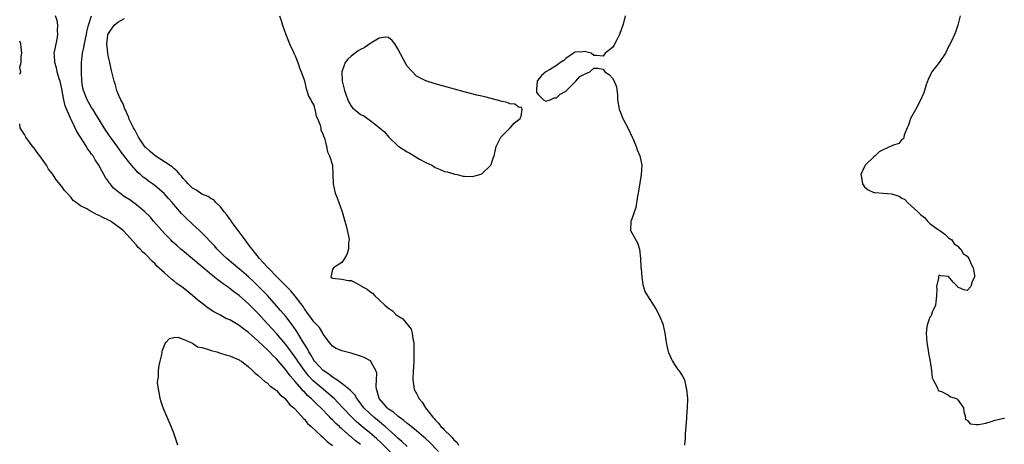
# Model space of a CAD drawing. Units: inches. Extents: x 2568000 to 2571000, y 1560000 to 1562199.
# Drawn here: x 2568000 to 2568211, y 1560137 to 1560228 of the extents above; entities that cross this region are included whole.
import ezdxf

# ---------------------------------------------------------------- set-up
doc = ezdxf.new("R2010")
doc.units = ezdxf.units.IN
doc.header["$MEASUREMENT"] = 0
doc.layers.add('LD25681560_2ft', color=117, linetype='Continuous')

msp = doc.modelspace()

# ---------------------------------------------------------------- linework, layer by layer
at = {"layer": 'LD25681560_2ft'}
msp.add_line((2568000, 1560217.99, 6640), (2568000, 1560218, 6640), dxfattribs=at)
for points, elevation in [([(2568079.48, 1560135.48), (2568077.48, 1560137.48), (2568076.43, 1560138.43), (2568075, 1560139.67), (2568073.18, 1560141.18), (2568072.1, 1560142.1), (2568071.13, 1560143), (2568069.24, 1560145), (2568069.13, 1560145.13), (2568067.37, 1560147), (2568066.11, 1560148.11), (2568065, 1560149), (2568062.84, 1560150.84), (2568061.87, 1560151.87), (2568060.99, 1560152.99), (2568059.59, 1560155), (2568059.37, 1560155.37), (2568059, 1560155.91), (2568057, 1560158.58), (2568055, 1560160.93), (2568053.09, 1560163), (2568051, 1560165.32), (2568049, 1560167.31), (2568047, 1560169.09), (2568045.89, 1560169.89), (2568045, 1560170.63), (2568044.77, 1560170.77), (2568044.48, 1560171), (2568043.59, 1560171.59), (2568043, 1560172.05), (2568042.42, 1560172.42), (2568041.75, 1560173), (2568041, 1560173.58), (2568037, 1560176.96), (2568034.78, 1560178.78), (2568034.54, 1560179), (2568033.72, 1560179.72), (2568032.68, 1560180.68), (2568032.39, 1560181), (2568031, 1560182.4), (2568030.45, 1560183), (2568028.7, 1560185), (2568027.93, 1560185.93), (2568026.84, 1560187), (2568025, 1560188.54), (2568023.57, 1560189.57), (2568022.35, 1560190.35), (2568021.46, 1560191), (2568020.12, 1560192.12), (2568019.35, 1560193), (2568019.2, 1560193.2), (2568019, 1560193.51), (2568018.37, 1560194.37), (2568017.65, 1560195.65), (2568016.97, 1560197), (2568016.17, 1560198.17), (2568015.71, 1560199), (2568015.4, 1560199.4), (2568015, 1560199.99), (2568014.55, 1560200.55), (2568014.29, 1560201), (2568012.22, 1560204.22), (2568011, 1560206.8), (2568010.93, 1560206.93), (2568010.87, 1560207.13), (2568009.76, 1560209.76), (2568009.49, 1560211), (2568009.39, 1560211.39), (2568009, 1560213.37), (2568008.71, 1560214.71), (2568008.64, 1560215), (2568008.47, 1560215.53), (2568008.06, 1560217), (2568007.86, 1560217.86), (2568007.52, 1560219), (2568007.43, 1560220.57), (2568007.42, 1560221), (2568007.65, 1560222.35), (2568008.04, 1560224.04), (2568008.18, 1560225), (2568008.1, 1560225.9), (2568008.16, 1560227), (2568008, 1560228), (2568007.65, 1560229)], 6642), ([(2568083, 1560136.73), (2568081.83, 1560137.83), (2568081, 1560138.53), (2568080.52, 1560139), (2568078.29, 1560141), (2568077.6, 1560141.6), (2568077, 1560142.07), (2568075.87, 1560143), (2568075, 1560143.79), (2568073.75, 1560145), (2568072.59, 1560146.59), (2568072.24, 1560147), (2568071.81, 1560147.81), (2568071, 1560148.61), (2568070.83, 1560148.83), (2568069, 1560150.26), (2568067.91, 1560151), (2568067, 1560151.57), (2568066.21, 1560152.21), (2568065, 1560153.01), (2568063.19, 1560155), (2568063, 1560155.26), (2568062.37, 1560156.37), (2568061.96, 1560157), (2568061.67, 1560157.67), (2568060.53, 1560159.47), (2568059.37, 1560161.37), (2568058.55, 1560162.55), (2568057, 1560164.59), (2568055.9, 1560165.9), (2568055, 1560166.89), (2568053.07, 1560169.07), (2568052.1, 1560170.1), (2568051, 1560171.19), (2568050.08, 1560172.08), (2568049, 1560173.08), (2568047, 1560174.81), (2568046.76, 1560175), (2568045.81, 1560175.81), (2568044.36, 1560177), (2568043.68, 1560177.68), (2568043, 1560178.3), (2568042.29, 1560179), (2568041.71, 1560179.71), (2568039, 1560182.56), (2568038.52, 1560183), (2568037.75, 1560183.75), (2568037, 1560184.4), (2568035.65, 1560185.65), (2568035, 1560186.31), (2568034.67, 1560186.67), (2568033, 1560188.62), (2568032.69, 1560189), (2568031.86, 1560189.86), (2568030.95, 1560190.95), (2568029, 1560192.62), (2568028.48, 1560193), (2568027.59, 1560193.59), (2568027, 1560194.07), (2568026.45, 1560194.45), (2568025.86, 1560195), (2568025.37, 1560195.37), (2568023.92, 1560197), (2568023, 1560198.14), (2568022.38, 1560199), (2568021.78, 1560199.78), (2568021, 1560200.91), (2568019.46, 1560203), (2568018.46, 1560204.46), (2568016.17, 1560208.17), (2568015.64, 1560209), (2568015.41, 1560209.41), (2568015, 1560210.05), (2568014.46, 1560211), (2568013.64, 1560213), (2568013.53, 1560213.53), (2568013.31, 1560215), (2568013.24, 1560217), (2568013.25, 1560219), (2568013.45, 1560221), (2568013.73, 1560222.27), (2568013.85, 1560223), (2568014.08, 1560224.08), (2568014.29, 1560225), (2568014.41, 1560225.59), (2568014.77, 1560227), (2568015.36, 1560229)], 6644), ([(2568089.69, 1560135.69), (2568087.72, 1560137.72), (2568087, 1560138.38), (2568085, 1560140.11), (2568083.86, 1560141), (2568083.41, 1560141.41), (2568083, 1560141.7), (2568082.31, 1560142.31), (2568081.28, 1560143), (2568081, 1560143.22), (2568080.07, 1560144.06), (2568079, 1560144.75), (2568078.7, 1560145), (2568077.94, 1560145.94), (2568076.98, 1560147), (2568076.59, 1560148.59), (2568076.44, 1560149), (2568076.35, 1560149.65), (2568076.43, 1560151), (2568076.48, 1560152.48), (2568076.31, 1560153), (2568075.35, 1560154.65), (2568075.23, 1560155), (2568075.12, 1560155.12), (2568073.81, 1560155.81), (2568073, 1560156.11), (2568071, 1560156.72), (2568069.84, 1560157), (2568069, 1560157.23), (2568067.77, 1560157.77), (2568067, 1560158.21), (2568066.67, 1560158.67), (2568066.35, 1560159), (2568065, 1560160.82), (2568064.91, 1560161), (2568064.21, 1560162.21), (2568063, 1560163.47), (2568062.39, 1560164.39), (2568061.9, 1560165), (2568061.54, 1560165.54), (2568061, 1560166.25), (2568060.72, 1560166.72), (2568059, 1560168.99), (2568058.08, 1560170.08), (2568057, 1560171.15), (2568056.12, 1560172.12), (2568055.19, 1560173), (2568053.2, 1560175), (2568053.11, 1560175.11), (2568053, 1560175.22), (2568052.19, 1560176.19), (2568051.39, 1560177), (2568049.8, 1560179), (2568049.48, 1560179.48), (2568049, 1560180.06), (2568048.28, 1560181), (2568045.31, 1560185), (2568045.21, 1560185.21), (2568045, 1560185.45), (2568044.37, 1560186.37), (2568043.81, 1560187), (2568043, 1560188.07), (2568042.05, 1560189), (2568041.59, 1560189.59), (2568041, 1560189.83), (2568040.34, 1560190.34), (2568039, 1560190.81), (2568038.7, 1560191), (2568037.73, 1560191.73), (2568037, 1560192.11), (2568036.06, 1560193), (2568035.62, 1560193.62), (2568035, 1560194.17), (2568034.65, 1560194.65), (2568034.27, 1560195), (2568033.76, 1560195.76), (2568033, 1560196.33), (2568032.67, 1560196.67), (2568031, 1560197.78), (2568029, 1560199.02), (2568027.95, 1560199.95), (2568027, 1560200.81), (2568026.91, 1560200.91), (2568026.47, 1560201.53), (2568025.48, 1560203), (2568025.33, 1560203.33), (2568025, 1560203.89), (2568024.63, 1560204.63), (2568024.38, 1560205), (2568023.71, 1560206.29), (2568023.41, 1560207), (2568023.35, 1560207.35), (2568023, 1560207.98), (2568022.72, 1560208.73), (2568022.54, 1560209), (2568022.2, 1560210.2), (2568021.66, 1560211), (2568021, 1560212.43), (2568020.78, 1560213), (2568020.43, 1560214.43), (2568020.22, 1560215), (2568019.77, 1560217), (2568019.61, 1560217.61), (2568019.31, 1560219), (2568019, 1560220.15), (2568018.87, 1560221), (2568018.87, 1560221.13), (2568018.69, 1560223), (2568018.88, 1560224.88), (2568018.9, 1560225), (2568019, 1560225.25), (2568020.25, 1560227), (2568021, 1560227.7), (2568022.48, 1560228.48)], 6646), ([(2568055.67, 1560229), (2568056.04, 1560228.04), (2568056.28, 1560227), (2568057.03, 1560225), (2568057.59, 1560223.59), (2568057.83, 1560223), (2568058.58, 1560221.42), (2568058.76, 1560221), (2568059, 1560220.49), (2568059.62, 1560219), (2568059.91, 1560217.91), (2568060.29, 1560217), (2568061, 1560215.08), (2568061.36, 1560213.36), (2568061.52, 1560213), (2568061.85, 1560211.85), (2568062.38, 1560211), (2568062.55, 1560210.55), (2568063, 1560209.89), (2568063.16, 1560209.16), (2568063.22, 1560209), (2568063.5, 1560207.5), (2568063.77, 1560207), (2568064.37, 1560205.63), (2568064.5, 1560205), (2568064.53, 1560204.53), (2568065, 1560203.58), (2568065.1, 1560203.1), (2568065.2, 1560203), (2568065.4, 1560202.6), (2568065.75, 1560201), (2568065.91, 1560199.91), (2568066.4, 1560199), (2568067.02, 1560197), (2568067.1, 1560195), (2568067.14, 1560193), (2568067.56, 1560191), (2568068, 1560190), (2568069.11, 1560187), (2568069.5, 1560185.5), (2568069.95, 1560184.05), (2568070.5, 1560181.5), (2568070.55, 1560181), (2568070.46, 1560180.46), (2568070.46, 1560179), (2568070.1, 1560177.9), (2568069.56, 1560177), (2568069, 1560176.14), (2568067.19, 1560175), (2568067, 1560174.67), (2568066.68, 1560173), (2568066.9, 1560172.9), (2568067, 1560172.8), (2568069, 1560172.62), (2568070.34, 1560172.34), (2568071, 1560172.28), (2568071.88, 1560171.88), (2568073, 1560171.27), (2568073.16, 1560171.16), (2568073.33, 1560171), (2568074.45, 1560170.45), (2568075, 1560169.95), (2568075.57, 1560169.57), (2568076.05, 1560169), (2568077, 1560168.18), (2568078.22, 1560167), (2568078.68, 1560166.68), (2568079, 1560166.37), (2568079.84, 1560165.84), (2568080.57, 1560165), (2568080.84, 1560164.84), (2568081, 1560164.72), (2568082.07, 1560164.07), (2568083.85, 1560161.85), (2568084.06, 1560161), (2568084.19, 1560159.81), (2568084.42, 1560159), (2568084.43, 1560157.57), (2568084.46, 1560157), (2568084.42, 1560156.42), (2568084.4, 1560155), (2568084.36, 1560153.64), (2568084.3, 1560153), (2568084.2, 1560151), (2568084.48, 1560149), (2568084.68, 1560148.68), (2568085, 1560148.06), (2568085.39, 1560147.39), (2568085.51, 1560147), (2568086.22, 1560146.22), (2568086.96, 1560145), (2568088.51, 1560143), (2568088.76, 1560142.76), (2568089, 1560142.44), (2568089.74, 1560141.74), (2568090.25, 1560141), (2568090.65, 1560140.65), (2568091, 1560140.22), (2568092.26, 1560139), (2568092.66, 1560138.66), (2568093, 1560138.2), (2568093.65, 1560137.65), (2568093.97, 1560137)], 6648), ([(2568129.73, 1560229), (2568129.28, 1560227.28), (2568128.53, 1560225), (2568127.9, 1560223.9), (2568127.3, 1560222.7), (2568127, 1560222.28), (2568125.41, 1560221), (2568125, 1560220.38), (2568123.48, 1560220.52), (2568123, 1560220.52), (2568122.46, 1560221), (2568121, 1560221.42), (2568120.66, 1560221.34), (2568119, 1560221.23), (2568118.62, 1560221), (2568117, 1560219.86), (2568116.56, 1560219.44), (2568115.86, 1560219), (2568115, 1560218.36), (2568113.47, 1560217.47), (2568112.69, 1560217), (2568111.76, 1560216.24), (2568111, 1560215.26), (2568110.84, 1560215), (2568110.73, 1560213.27), (2568110.74, 1560213), (2568110.69, 1560212.69), (2568111, 1560212.24), (2568112.24, 1560211), (2568112.73, 1560210.73), (2568113.65, 1560211), (2568114.52, 1560211.48), (2568115, 1560211.47), (2568115.77, 1560212.23), (2568117, 1560212.88), (2568117.15, 1560213), (2568119, 1560214.9), (2568119.15, 1560215), (2568119.97, 1560216.03), (2568121, 1560216.55), (2568122.17, 1560217), (2568123, 1560217.83), (2568123.83, 1560217.83), (2568125, 1560217.62), (2568125.37, 1560217), (2568126.38, 1560216.38), (2568127, 1560215.69), (2568127.35, 1560215), (2568127.83, 1560213.83), (2568128.06, 1560212.06), (2568128.1, 1560211), (2568128.44, 1560209), (2568129.24, 1560207), (2568130.25, 1560205), (2568131.22, 1560203), (2568131.41, 1560202.59), (2568132.08, 1560201), (2568132.3, 1560200.3), (2568132.84, 1560199), (2568133.25, 1560197), (2568133.15, 1560195), (2568132.54, 1560191.46), (2568132.5, 1560191), (2568132.38, 1560190.38), (2568132.01, 1560187.99), (2568131, 1560185.11), (2568130.94, 1560185), (2568130.88, 1560183), (2568132.36, 1560180.36), (2568132.77, 1560179), (2568132.96, 1560177), (2568133.1, 1560175.1), (2568133.14, 1560174.86), (2568133.3, 1560173), (2568133.46, 1560171.46), (2568133.95, 1560169.95), (2568134.47, 1560169), (2568135, 1560168.24), (2568136.25, 1560166.25), (2568136.92, 1560165), (2568137.75, 1560163), (2568138, 1560162), (2568138.2, 1560161), (2568138.39, 1560159.61), (2568138.51, 1560159), (2568138.95, 1560157), (2568139, 1560156.86), (2568139.57, 1560155.57), (2568139.88, 1560155), (2568140.3, 1560154.3), (2568141, 1560153.22), (2568141.2, 1560153), (2568141.94, 1560151.94), (2568142.39, 1560151), (2568142.77, 1560149.23), (2568142.83, 1560149), (2568143.03, 1560147), (2568142.96, 1560145), (2568142.83, 1560143.17), (2568142.84, 1560142.84), (2568142.73, 1560141), (2568142.54, 1560139.46), (2568142.54, 1560138.54), (2568142.43, 1560137)], 6650), ([(2568201.5, 1560229), (2568200.99, 1560227), (2568200.49, 1560225.51), (2568200.29, 1560225), (2568199.61, 1560223.61), (2568199.19, 1560222.81), (2568199, 1560222.46), (2568198.33, 1560221), (2568196.95, 1560219.05), (2568195.43, 1560217), (2568195.26, 1560216.74), (2568194.59, 1560215.41), (2568194.22, 1560214.22), (2568193.8, 1560213), (2568193.63, 1560212.37), (2568193, 1560210.96), (2568191.97, 1560209), (2568190.82, 1560207), (2568190.42, 1560205.58), (2568190.12, 1560205), (2568189.46, 1560203.46), (2568189.38, 1560203), (2568189.31, 1560202.69), (2568189, 1560202.51), (2568188.3, 1560201.7), (2568187, 1560201.28), (2568186.83, 1560201.17), (2568185, 1560200.31), (2568184.14, 1560199.86), (2568183.24, 1560199), (2568183, 1560198.8), (2568181.13, 1560197), (2568181, 1560196.76), (2568180.16, 1560195), (2568180.36, 1560194.36), (2568180.53, 1560193), (2568181, 1560192.42), (2568181.77, 1560191.77), (2568183, 1560191.2), (2568183.16, 1560191.16), (2568184.96, 1560191), (2568186.87, 1560190.87), (2568187, 1560190.84), (2568188.38, 1560190.38), (2568189, 1560189.97), (2568189.65, 1560189.65), (2568190.18, 1560189), (2568191, 1560188.3), (2568192.41, 1560187), (2568193, 1560186.43), (2568193.83, 1560185.83), (2568194.51, 1560185), (2568195, 1560184.56), (2568196.82, 1560183.18), (2568197.1, 1560183), (2568198.2, 1560182.21), (2568199, 1560181.46), (2568199.66, 1560181), (2568200.16, 1560180.16), (2568201, 1560179.7), (2568201.28, 1560179.28), (2568201.59, 1560179), (2568202.13, 1560178.13), (2568203, 1560177.52), (2568203.33, 1560177), (2568203.82, 1560175.82), (2568204.27, 1560175), (2568204.51, 1560173.49), (2568204.53, 1560173), (2568204.07, 1560172.07), (2568203.73, 1560171), (2568203, 1560170.14), (2568202.29, 1560170.29), (2568201, 1560170.85), (2568200.92, 1560170.92), (2568200.89, 1560171), (2568199.96, 1560171.96), (2568199, 1560173.16), (2568197.34, 1560173.34), (2568197, 1560173.43), (2568196.84, 1560173.16), (2568196.82, 1560173), (2568196.83, 1560172.83), (2568196.41, 1560171), (2568196.47, 1560170.47), (2568196.37, 1560169), (2568196.25, 1560167.75), (2568196.2, 1560167), (2568195.5, 1560165.5), (2568195.33, 1560165), (2568195.23, 1560164.77), (2568195, 1560164.48), (2568194.65, 1560163.35), (2568194.48, 1560163), (2568194.35, 1560162.35), (2568194.17, 1560161), (2568194.35, 1560159), (2568194.64, 1560157.36), (2568194.71, 1560156.71), (2568195.06, 1560154.94), (2568195.33, 1560153), (2568195.45, 1560151.45), (2568195.68, 1560151), (2568196.57, 1560149.43), (2568196.68, 1560149), (2568196.77, 1560148.77), (2568197, 1560148.66), (2568197.45, 1560148.55), (2568199, 1560147.71), (2568199.37, 1560147.37), (2568200.71, 1560147), (2568201, 1560146.77), (2568201.71, 1560145.71), (2568202.22, 1560145), (2568202.27, 1560144.27), (2568202.6, 1560143), (2568202.58, 1560142.58), (2568203, 1560142.41), (2568203.62, 1560141.62), (2568205, 1560141.42), (2568205.42, 1560141.42), (2568207, 1560141.72), (2568208.12, 1560142.12), (2568209, 1560142.41), (2568210.82, 1560142.82), (2568211, 1560142.82)], 6652), ([(2568000, 1560218), (2568000.34, 1560219), (2568000.29, 1560220.29), (2568000.44, 1560221), (2568000.31, 1560222.31), (2568000.27, 1560223), (2568000, 1560223.59)], 6640), ([(2568000, 1560216.56), (2568000.25, 1560217), (2568000, 1560217.99)], 6640), ([(2568073, 1560137.17), (2568071.96, 1560137.96), (2568071, 1560138.83), (2568070.9, 1560138.9), (2568069, 1560140.54), (2568068.74, 1560140.74), (2568068.49, 1560141), (2568067.7, 1560141.7), (2568067, 1560142.45), (2568066.7, 1560142.7), (2568066.45, 1560143), (2568064.54, 1560145), (2568063.74, 1560145.74), (2568063, 1560146.47), (2568062.72, 1560146.72), (2568062.47, 1560147), (2568061.69, 1560147.69), (2568061, 1560148.42), (2568060.69, 1560148.69), (2568060.45, 1560149), (2568059, 1560150.68), (2568057.91, 1560151.91), (2568057, 1560153.19), (2568055, 1560155.52), (2568054.23, 1560156.23), (2568053.55, 1560157), (2568053, 1560157.55), (2568052.21, 1560158.21), (2568051, 1560159.38), (2568049, 1560161.16), (2568047.93, 1560161.93), (2568047, 1560162.69), (2568046.79, 1560162.79), (2568045, 1560163.88), (2568044.19, 1560164.19), (2568043, 1560164.89), (2568041.6, 1560165.6), (2568040.39, 1560166.39), (2568039, 1560167.43), (2568038.13, 1560168.13), (2568037, 1560169.13), (2568035, 1560170.74), (2568033.68, 1560171.68), (2568033, 1560172.23), (2568032.56, 1560172.56), (2568031, 1560173.93), (2568029.41, 1560175.41), (2568029, 1560175.89), (2568028.42, 1560176.42), (2568027, 1560177.89), (2568026.4, 1560178.4), (2568025.81, 1560179), (2568025.38, 1560179.38), (2568025, 1560179.91), (2568023, 1560182.13), (2568022.17, 1560183), (2568021, 1560183.9), (2568019.47, 1560185), (2568019, 1560185.26), (2568017.81, 1560185.81), (2568017, 1560186.27), (2568016.45, 1560186.45), (2568015.47, 1560187), (2568015, 1560187.24), (2568014.36, 1560187.64), (2568013, 1560188.35), (2568012.09, 1560189), (2568011.48, 1560189.48), (2568011, 1560190.09), (2568010.14, 1560191), (2568009.6, 1560191.6), (2568009, 1560192.46), (2568007.85, 1560193.85), (2568007.13, 1560195), (2568007, 1560195.18), (2568006.2, 1560196.2), (2568005.73, 1560197), (2568004.33, 1560199), (2568003.76, 1560199.76), (2568003, 1560200.82), (2568002.91, 1560200.91), (2568001.32, 1560203), (2568001, 1560203.6), (2568000.45, 1560204.45), (2568000.13, 1560205), (2568000, 1560205.87)], 6640), ([(2568033.9, 1560137), (2568033, 1560139.58), (2568032.44, 1560141), (2568032, 1560142), (2568030.75, 1560145), (2568030.34, 1560146.34), (2568030.11, 1560147), (2568029.98, 1560147.98), (2568029.71, 1560149), (2568029.55, 1560150.45), (2568029.59, 1560151), (2568029.7, 1560151.7), (2568029.76, 1560153), (2568029.91, 1560154.09), (2568030.1, 1560155), (2568030.43, 1560156.43), (2568030.53, 1560157), (2568030.62, 1560157.38), (2568031.16, 1560158.84), (2568031.31, 1560159), (2568032.09, 1560159.91), (2568033, 1560160.08), (2568033.86, 1560160.14), (2568035, 1560159.71), (2568036.66, 1560159), (2568037, 1560158.88), (2568038.1, 1560158.1), (2568039, 1560157.97), (2568040.46, 1560157.54), (2568041, 1560157.31), (2568042.2, 1560157), (2568042.79, 1560156.79), (2568043, 1560156.75), (2568044.34, 1560156.34), (2568045, 1560156.18), (2568045.81, 1560155.81), (2568047, 1560155.33), (2568047.18, 1560155.18), (2568047.5, 1560155), (2568049, 1560153.79), (2568049.89, 1560153), (2568050.42, 1560152.42), (2568051, 1560152.02), (2568052.61, 1560150.61), (2568053, 1560150.38), (2568053.67, 1560149.67), (2568054.66, 1560149), (2568054.84, 1560148.84), (2568055, 1560148.73), (2568055.78, 1560147.78), (2568056.84, 1560147), (2568057, 1560146.84), (2568057.77, 1560145.77), (2568058.74, 1560145), (2568059, 1560144.73), (2568060.77, 1560142.77), (2568061, 1560142.57), (2568061.69, 1560141.69), (2568062.47, 1560141), (2568064.59, 1560139), (2568065, 1560138.65), (2568065.84, 1560137.84), (2568067, 1560136.96)], 6638)]:
    msp.add_lwpolyline(points, dxfattribs=dict(at, elevation=elevation))
at = {"layer": 'LD25681560_2ft', "elevation": 6650}
msp.add_lwpolyline([(2568090.11, 1560196.11), (2568091, 1560195.69), (2568091.57, 1560195.57), (2568093, 1560195.14), (2568093.13, 1560195.13), (2568093.72, 1560195), (2568094.73, 1560194.73), (2568095, 1560194.69), (2568095.3, 1560194.7), (2568097, 1560194.6), (2568098.57, 1560195), (2568099, 1560195.16), (2568100.93, 1560197), (2568101, 1560197.19), (2568101.45, 1560198.55), (2568101.62, 1560199), (2568102.05, 1560201), (2568102.37, 1560201.63), (2568103.1, 1560203), (2568105.09, 1560205), (2568105.94, 1560206.06), (2568107.19, 1560207), (2568107.46, 1560207.46), (2568107.63, 1560209), (2568107.44, 1560209.44), (2568107, 1560209.36), (2568106.07, 1560210.07), (2568105, 1560210.18), (2568104.45, 1560210.45), (2568103, 1560210.76), (2568102.83, 1560210.83), (2568101, 1560211.29), (2568099.67, 1560211.67), (2568099, 1560211.8), (2568097.94, 1560212.06), (2568095.23, 1560212.77), (2568089, 1560214.44), (2568087, 1560215.07), (2568085, 1560216.13), (2568083, 1560218.28), (2568082.73, 1560218.73), (2568081, 1560221.93), (2568080.34, 1560223), (2568079.77, 1560223.77), (2568079, 1560224.39), (2568078.46, 1560224.46), (2568077, 1560224.27), (2568075.19, 1560223.19), (2568073.79, 1560222.21), (2568073, 1560221.82), (2568072.49, 1560221.51), (2568071, 1560220.4), (2568070.27, 1560219.73), (2568069.76, 1560219), (2568068.99, 1560217), (2568069.05, 1560215), (2568069.59, 1560213), (2568069.95, 1560212.05), (2568070.32, 1560211), (2568070.53, 1560210.53), (2568071, 1560209.69), (2568071.33, 1560209.33), (2568071.66, 1560209), (2568072.42, 1560208.42), (2568073, 1560207.89), (2568073.65, 1560207.65), (2568074.52, 1560207), (2568075, 1560206.68), (2568076.62, 1560205.38), (2568077, 1560205.1), (2568077.1, 1560205), (2568078.16, 1560204.16), (2568079.1, 1560203), (2568081, 1560201.19), (2568081.23, 1560201), (2568083, 1560199.88), (2568083.59, 1560199.59), (2568084.54, 1560199), (2568085.67, 1560198.33), (2568087, 1560197.59), (2568088.27, 1560197), (2568088.74, 1560196.74), (2568089, 1560196.54)], close=True, dxfattribs=at)

doc.saveas('drawing.dxf')
